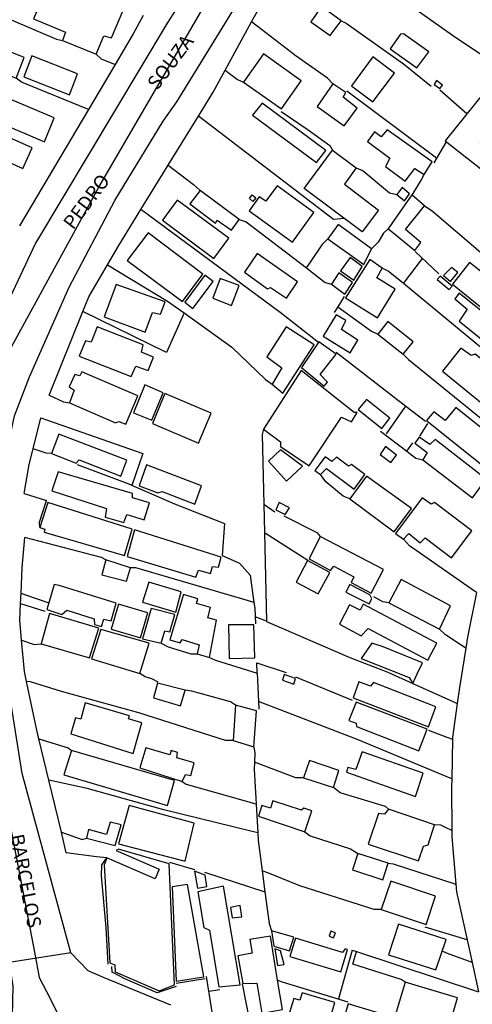
# Model space of a CAD drawing. Units: millimetres. Extents: x 183123 to 185537, y 1671509 to 1674286.
# Drawn here: x 183369 to 183450, y 1672424 to 1672601 of the extents above; entities that cross this region are included whole.
import ezdxf
from ezdxf.enums import TextEntityAlignment as Align

# ---------------------------------------------------------------- set-up
doc = ezdxf.new("R2010")
doc.units = ezdxf.units.MM
doc.header["$MEASUREMENT"] = 0
for name, color, linetype in [('V-CRUZAMENTO', 1, 'Continuous'), ('V-EDIFICACAO', 2, 'Continuous'), ('V-EIXO_DE_LOGRADOURO', 3, 'Continuous'), ('V-LOTE', 1, 'Continuous'), ('V-NOME_DOS_LOGRADOUROS', 7, 'Continuous'), ('V-QUADRA', 2, 'Continuous'), ('V-TESTADA', 210, 'Continuous')]:
    doc.layers.add(name, color=color, linetype=linetype)

msp = doc.modelspace()

# ---------------------------------------------------------------- linework, layer by layer
at = {"layer": 'V-CRUZAMENTO'}
msp.add_lwpolyline([(183395.92, 1672423.96), (183383.85, 1672428.95), (183381.08, 1672430.1), (183377.97, 1672433.33), (183366.84, 1672431.63), (183367.5, 1672427.35), (183367.32, 1672419.32)], dxfattribs=at)
at = {"layer": 'V-EDIFICACAO'}
for points in [[(183378.21, 1672606.91), (183377.17, 1672604.85), (183373.44, 1672606.42), (183373.44, 1672606.42), (183373.44, 1672606.42), (183371.23, 1672601.25), (183376.99, 1672598.87), (183376.47, 1672597.35), (183382.49, 1672594.93), (183383.88, 1672598.22), (183385.27, 1672597.83), (183387.43, 1672602.98), (183378.21, 1672606.91), (183378.21, 1672606.91)], [(183423.08, 1672603.5), (183423.08, 1672603.5), (183421.13, 1672600.73), (183424.6, 1672598.3), (183426.59, 1672600.9), (183423.08, 1672603.5), (183423.08, 1672603.5)], [(183354.34, 1672600.43), (183352.87, 1672596.75), (183368.11, 1672590.59), (183369.54, 1672594.32), (183354.34, 1672600.43)], [(183437.81, 1672598.56), (183437.29, 1672598.52), (183435.43, 1672595.88), (183440.24, 1672592.46), (183442.36, 1672595.32), (183437.81, 1672598.56)], [(183370.93, 1672594.62), (183369.46, 1672590.85), (183377.69, 1672587.61), (183379.12, 1672591.37), (183370.93, 1672594.62)], [(183412.6, 1672594.97), (183409.01, 1672589.9), (183415.85, 1672585.09), (183419.4, 1672590.12), (183412.6, 1672594.97)], [(183432.31, 1672594.45), (183428.46, 1672589.25), (183432.31, 1672586.35), (183436.21, 1672591.5), (183432.31, 1672594.45)], [(183443.79, 1672590.16), (183443.36, 1672589.47), (183444.35, 1672588.73), (183444.87, 1672589.34), (183443.79, 1672590.16)], [(183426.98, 1672587.17), (183427.46, 1672588.04), (183425.12, 1672589.6), (183422.26, 1672585.53), (183427.16, 1672582.02), (183429.5, 1672585.22), (183426.98, 1672587.17)], [(183445.35, 1672579.33), (183452.58, 1672573.66), (183454.58, 1672576.3), (183454.58, 1672576.3), (183451.67, 1672578.72), (183456.61, 1672584.96), (183452.5, 1672588.3), (183452.5, 1672588.3), (183452.5, 1672588.3), (183445.35, 1672579.33)], [(183367.16, 1672586.78), (183365.34, 1672582.49), (183373.22, 1672579.16), (183374.96, 1672583.45), (183367.16, 1672586.78)], [(183363.56, 1672581.37), (183361.96, 1672577.64), (183369.28, 1672574.35), (183370.97, 1672578.08), (183363.56, 1672581.37)], [(183434.91, 1672581.32), (183433.78, 1672580.07), (183432.61, 1672580.98), (183431.36, 1672579.24), (183435.39, 1672576.21), (183434.56, 1672574.74), (183438.12, 1672572.1), (183439.85, 1672574.39), (183441.54, 1672573.31), (183442.97, 1672575.56), (183434.91, 1672581.32)], [(183430.4, 1672563), (183419.92, 1672570.8), (183425.03, 1672577.64), (183429.28, 1672574.48), (183427.2, 1672571.53), (183433.35, 1672566.9), (183430.4, 1672563), (183430.4, 1672563)], [(183415.11, 1672571.27), (183413.02, 1672568.5), (183411.86, 1672569.28), (183410.05, 1672566.77), (183417.84, 1672561.14), (183421.7, 1672566.47), (183415.11, 1672571.27)], [(183437.6, 1672570.93), (183436.64, 1672569.71), (183438.03, 1672568.55), (183438.9, 1672569.84), (183437.6, 1672570.93)], [(183399.38, 1672568.01), (183403.99, 1672564.54), (183404.31, 1672565.05), (183406.84, 1672563.3), (183408.27, 1672565.21), (183401.23, 1672570.39), (183399.38, 1672568.01)], [(183410.57, 1672569.62), (183411.23, 1672569.08), (183410.73, 1672568.45), (183410.12, 1672568.95), (183410.57, 1672569.62)], [(183439.37, 1672569.6), (183439.33, 1672569.63), (183435.85, 1672564.63), (183435.08, 1672563.52), (183435.85, 1672562.9), (183439.89, 1672559.62), (183440.97, 1672561.05), (183438.16, 1672563.39), (183441.58, 1672567.68)], [(183397.09, 1672568.68), (183394.45, 1672565.08), (183403.68, 1672558.19), (183406.41, 1672561.83), (183397.09, 1672568.68)], [(183426.04, 1672564.31), (183426.04, 1672564.31), (183424.21, 1672561.7), (183430.66, 1672557.11), (183432.09, 1672559.92), (183426.04, 1672564.31), (183426.04, 1672564.31)], [(183391.85, 1672562.78), (183388.08, 1672557.85), (183398.05, 1672550.48), (183401.73, 1672555.38), (183391.85, 1672562.78)], [(183411.47, 1672559.1), (183409.18, 1672555.72), (183413.34, 1672552.73), (183413.9, 1672552.95), (183416.76, 1672551.04), (183418.75, 1672553.99), (183411.47, 1672559.1)], [(183426.51, 1672555.94), (183428.89, 1672554.29), (183430.36, 1672556.76), (183428.2, 1672558.37), (183426.51, 1672555.94)], [(183431.75, 1672558.02), (183427.37, 1672551.13), (183433.13, 1672547.54), (183436.3, 1672552.69), (183433, 1672554.73), (183433.96, 1672556.46), (183431.75, 1672558.02)], [(183446.48, 1672556.59), (183445, 1672555.12), (183446.26, 1672554.03), (183447.6, 1672555.68), (183446.48, 1672556.59)], [(183459.58, 1672549.66), (183449.73, 1672557.45), (183449.73, 1672557.45), (183446.65, 1672553.6), (183461.77, 1672541.34), (183463.93, 1672544.11), (183458.95, 1672548.1), (183459.58, 1672549.66)], [(183402.07, 1672555.2), (183398.48, 1672550.35), (183399.91, 1672549.18), (183403.59, 1672554.08), (183402.07, 1672555.2)], [(183404.85, 1672554.6), (183403.5, 1672551.04), (183406.88, 1672549.75), (183408.23, 1672553.34), (183404.85, 1672554.6)], [(183426.2, 1672555.59), (183424.86, 1672553.56), (183427.29, 1672551.78), (183428.63, 1672553.9), (183426.2, 1672555.59)], [(183444.44, 1672555.03), (183443.88, 1672554.42), (183446.04, 1672552.6), (183446.56, 1672553.21), (183444.44, 1672555.03)], [(183386.13, 1672553.51), (183383.97, 1672547.67), (183391.33, 1672544.94), (183392.67, 1672548.49), (183394.06, 1672548.19), (183394.93, 1672550.39), (183386.13, 1672553.51)], [(183447.86, 1672551.95), (183447.08, 1672550.91), (183449.29, 1672549.1), (183447.82, 1672546.93), (183459, 1672537.96), (183461.38, 1672541.12), (183447.86, 1672551.95)], [(183426.64, 1672545.41), (183427.42, 1672547.06), (183425.68, 1672548.06), (183423.34, 1672544.24), (183428.24, 1672541.25), (183429.63, 1672543.51), (183426.64, 1672545.41)], [(183382.67, 1672545.93), (183381.59, 1672543.16), (183380.59, 1672543.38), (183379.46, 1672540.6), (183388.82, 1672536.97), (183389.64, 1672538.83), (183391.85, 1672538.05), (183392.8, 1672540.47), (183390.64, 1672541.34), (183390.99, 1672542.68), (183382.67, 1672545.93)], [(183416.72, 1672545.89), (183413.25, 1672540.52), (183415.94, 1672538.53), (183414.2, 1672535.62), (183416.11, 1672533.98), (183421.74, 1672542.68), (183416.72, 1672545.89)], [(183435, 1672546.89), (183433.22, 1672544.59), (183437.77, 1672540.99), (183439.55, 1672543.2), (183435, 1672546.89)], [(183422.61, 1672543.2), (183419.49, 1672538.57), (183423.52, 1672535.23), (183424.12, 1672535.97), (183422.82, 1672537.31), (183425.73, 1672540.99), (183422.61, 1672543.2)], [(183450.72, 1672540.99), (183449.98, 1672540.73), (183448.17, 1672542.08), (183444.83, 1672537.92), (183453.93, 1672530.56), (183455.49, 1672532.42), (183456.66, 1672531.68), (183458.09, 1672533.41), (183457.18, 1672534.15), (183457.87, 1672535.28), (183450.72, 1672540.99)], [(183379.94, 1672537.79), (183379.55, 1672537.1), (183378.64, 1672537.36), (183377.64, 1672535.1), (183378.55, 1672534.54), (183377.73, 1672532.24), (183386, 1672528.65), (183386.57, 1672528.91), (183387.87, 1672528.39), (183389.99, 1672533.5), (183379.94, 1672537.79)], [(183419.4, 1672538.05), (183412.6, 1672527.48), (183415.68, 1672525.23), (183415.68, 1672524.4), (183420.83, 1672520.9), (183426.64, 1672529.69), (183428.46, 1672528.82), (183429.5, 1672530.51), (183428.93, 1672530.51), (183419.4, 1672538.05)], [(183391.25, 1672535.45), (183389.21, 1672530.47), (183392.5, 1672529.13), (183394.58, 1672534.06), (183391.25, 1672535.45)], [(183394.84, 1672533.89), (183392.63, 1672528.52), (183400.95, 1672525.01), (183403.2, 1672530.38), (183394.84, 1672533.89)], [(183431.14, 1672532.85), (183429.67, 1672531.03), (183433.91, 1672527.65), (183435.39, 1672529.47), (183431.14, 1672532.85)], [(183447.26, 1672531.38), (183445.35, 1672529.04), (183443.27, 1672530.64), (183441.97, 1672529.04), (183452.84, 1672520.38), (183456.01, 1672524.36), (183447.26, 1672531.38)], [(183375.78, 1672526.61), (183374.44, 1672523.15), (183378.9, 1672521.41), (183379.42, 1672521.98), (183386.96, 1672519.03), (183388.04, 1672521.93), (183375.78, 1672526.61)], [(183443.53, 1672525.62), (183442.58, 1672524.75), (183440.67, 1672526.09), (183439.85, 1672525.01), (183442.1, 1672523.28), (183441.28, 1672522.02), (183450.24, 1672515.18), (183452.71, 1672518.51), (183443.53, 1672525.62)], [(183415.68, 1672523.8), (183413.55, 1672521.76), (183416.76, 1672518.17), (183419.66, 1672520.85), (183415.68, 1672523.8)], [(183434.61, 1672524.4), (183433.61, 1672522.93), (183435.56, 1672521.5), (183436.56, 1672522.84), (183434.61, 1672524.4)], [(183391.59, 1672521.07), (183390.25, 1672517.34), (183393.58, 1672516.04), (183394.36, 1672516.3), (183400.26, 1672514.01), (183401.47, 1672517.3), (183391.59, 1672521.07)], [(183425.77, 1672522.5), (183424.95, 1672521.67), (183423.73, 1672522.54), (183421.87, 1672520.07), (183422.91, 1672519.38), (183423.99, 1672520.42), (183428.93, 1672516.74), (183430.88, 1672519.34), (183428.46, 1672521.16), (183427.94, 1672520.85), (183425.77, 1672522.5)], [(183375.65, 1672519.81), (183374.52, 1672516.43), (183384.36, 1672513.23), (183384.14, 1672511.71), (183387.48, 1672510.72), (183388.04, 1672512.14), (183391.16, 1672511.19), (183392.11, 1672514.27), (183389.04, 1672515.18), (183389.04, 1672515.96), (183375.65, 1672519.81)], [(183431.14, 1672519.08), (183428.15, 1672515), (183436.12, 1672509.07), (183439.24, 1672513.27), (183431.14, 1672519.08)], [(183373.79, 1672514.31), (183372.36, 1672509.81), (183373.27, 1672509.52), (183373.13, 1672508.97), (183387.61, 1672504.78), (183388.99, 1672509.55), (183373.79, 1672514.31)], [(183415.42, 1672514.31), (183414.85, 1672513.01), (183416.54, 1672512.19), (183417.28, 1672513.36), (183415.42, 1672514.31)], [(183443.4, 1672514.31), (183442.79, 1672514.01), (183441.19, 1672515.18), (183436.38, 1672508.77), (183437.81, 1672507.73), (183438.81, 1672508.72), (183440.84, 1672507.08), (183441.75, 1672507.94), (183446.48, 1672504.39), (183450.11, 1672509.24), (183443.4, 1672514.31)], [(183389.38, 1672509.42), (183388.08, 1672504.61), (183400.47, 1672500.88), (183400.95, 1672502.14), (183403.11, 1672501.58), (183403.46, 1672502.83), (183404.5, 1672502.7), (183404.98, 1672504.52), (183389.38, 1672509.42)], [(183422.82, 1672508.2), (183422.82, 1672508.2), (183420.83, 1672504.17), (183424.69, 1672502.09), (183425.29, 1672502.87), (183428.89, 1672500.97), (183428.41, 1672499.93), (183432.01, 1672498.02), (183434.22, 1672502.27), (183422.82, 1672508.2), (183422.82, 1672508.2)], [(183384.25, 1672503.99), (183384.25, 1672503.99), (183383.5, 1672501.32), (183387.99, 1672500.17), (183388.66, 1672502.59), (183384.25, 1672503.99), (183384.25, 1672503.99)], [(183420.57, 1672503.87), (183418.49, 1672499.97), (183422.48, 1672497.89), (183424.56, 1672501.75), (183420.57, 1672503.87)], [(183391.98, 1672500.02), (183390.86, 1672496.38), (183396.83, 1672494.6), (183397.83, 1672498.24), (183391.98, 1672500.02)], [(183437.42, 1672500.45), (183435.21, 1672496.29), (183444.31, 1672491.57), (183446.3, 1672495.73), (183437.42, 1672500.45)], [(183373.98, 1672496.31), (183373.61, 1672495.08), (183376.3, 1672494.17), (183377.21, 1672494.99), (183382.15, 1672493.39), (183382.19, 1672492.39), (183383.45, 1672492), (183383.88, 1672493.34), (183385.22, 1672493.04), (183386.13, 1672496.2), (183375.87, 1672499.37), (183374.96, 1672499.58)], [(183428.15, 1672499.58), (183427.42, 1672498.2), (183431.66, 1672496.12), (183432.14, 1672497.03), (183431.75, 1672497.72), (183428.15, 1672499.58)], [(183400.56, 1672496.16), (183400.78, 1672497.03), (183398.22, 1672497.81), (183395.79, 1672489.66), (183397.61, 1672489.1), (183397.96, 1672489.71), (183401.04, 1672488.75), (183400.69, 1672487.11), (183402.9, 1672486.46), (183404.15, 1672493.17), (183402.59, 1672493.56), (183403.07, 1672495.42), (183400.56, 1672496.16)], [(183386.52, 1672496.07), (183385.18, 1672491.53), (183390.47, 1672489.97), (183391.81, 1672494.47), (183386.52, 1672496.07)], [(183392.41, 1672495.29), (183390.86, 1672489.79), (183394.19, 1672489.01), (183394.84, 1672491.22), (183395.79, 1672491.09), (183396.66, 1672494.21), (183392.41, 1672495.29)], [(183430.58, 1672496.07), (183430.02, 1672494.99), (183428.11, 1672495.9), (183426.29, 1672492.44), (183430.19, 1672490.36), (183431.49, 1672491.66), (183442.23, 1672485.98), (183443.83, 1672489.06), (183430.58, 1672496.07)], [(183374.13, 1672494.34), (183372.58, 1672488.93), (183381.28, 1672486.41), (183383.01, 1672491.74), (183374.13, 1672494.34)], [(183383.36, 1672491.48), (183381.67, 1672486.24), (183390.38, 1672483.6), (183392.02, 1672489.01), (183383.36, 1672491.48)], [(183406.32, 1672492.35), (183406.45, 1672486.28), (183411.04, 1672486.37), (183410.87, 1672492.35), (183406.32, 1672492.35)], [(183416.37, 1672483.42), (183416.02, 1672482.39), (183418.06, 1672481.65), (183418.41, 1672482.69), (183416.37, 1672483.42)], [(183432.44, 1672481.95), (183431.88, 1672481.3), (183429.8, 1672482.08), (183428.76, 1672479.18), (183442.32, 1672473.98), (183443.66, 1672477.58), (183432.44, 1672481.95)], [(183393.54, 1672481.84), (183393.54, 1672481.84), (183392.8, 1672479.18), (183397.66, 1672477.75), (183398.52, 1672480.57), (183393.54, 1672481.84), (183393.54, 1672481.84)], [(183429.28, 1672478.44), (183427.98, 1672475.11), (183429.32, 1672474.63), (183429.37, 1672474.02), (183440.58, 1672469.69), (183442.06, 1672473.55), (183429.28, 1672478.44)], [(183380.5, 1672478.31), (183379.74, 1672475.38), (183378.77, 1672475.58), (183377.95, 1672472.73), (183389.17, 1672469.22), (183390.73, 1672474.72), (183388.34, 1672475.45), (183388.48, 1672475.96), (183380.5, 1672478.31)], [(183407.58, 1672477.88), (183407.58, 1672477.88), (183407.19, 1672471.51), (183410.87, 1672470.39), (183411.39, 1672476.84), (183407.58, 1672477.88), (183407.58, 1672477.88)], [(183378.08, 1672469.74), (183378.08, 1672469.74), (183376.69, 1672465.36), (183395.32, 1672459.82), (183396.62, 1672464.32), (183378.08, 1672469.74), (183378.08, 1672469.74)], [(183391.46, 1672470.21), (183390.38, 1672466.62), (183398, 1672464.15), (183398.57, 1672465.4), (183399.52, 1672465.23), (183400.13, 1672467.53), (183397.05, 1672468.44), (183397.14, 1672469.39), (183396.01, 1672469.74), (183395.75, 1672468.96), (183391.46, 1672470.21)], [(183420.92, 1672467.92), (183419.84, 1672464.84), (183425.21, 1672463.11), (183426.16, 1672466.14), (183420.92, 1672467.92)], [(183430.4, 1672469.52), (183429.24, 1672466.31), (183427.81, 1672466.7), (183427.59, 1672465.84), (183439.98, 1672461.46), (183441.36, 1672465.66), (183430.4, 1672469.52)], [(183388.43, 1672459.86), (183386.52, 1672452.93), (183398.52, 1672449.85), (183400.17, 1672456.65), (183388.43, 1672459.86)], [(183414.29, 1672460.68), (183413.86, 1672459.38), (183412.3, 1672459.82), (183411.73, 1672457.95), (183420.05, 1672455.14), (183421.31, 1672458.91), (183419.88, 1672459.38), (183419.45, 1672458.99), (183414.29, 1672460.68)], [(183434.39, 1672458.3), (183433.31, 1672458.43), (183431.49, 1672452.89), (183440.54, 1672449.9), (183441.41, 1672452.54), (183442.27, 1672452.76), (183443.4, 1672456.35), (183435.13, 1672459.17), (183434.39, 1672458.3)], [(183385.05, 1672456.87), (183384.36, 1672454.66), (183381.15, 1672455.53), (183380.76, 1672453.97), (183385.92, 1672452.63), (183387, 1672456.35), (183385.05, 1672456.87)], [(183384.4, 1672450.42), (183383.93, 1672449.2), (183384.96, 1672431.57), (183385.87, 1672431.23), (183385.92, 1672429.97), (183393.84, 1672426.5), (183396.62, 1672427.63), (183395.62, 1672449.38), (183386.52, 1672452.02), (183386.13, 1672451.76), (183393.84, 1672448.38), (183393.11, 1672446.65), (183384.55, 1672450.36), (183384.4, 1672450.42)], [(183429.63, 1672451.24), (183429.63, 1672451.24), (183428.63, 1672448.29), (183434.13, 1672446.47), (183435.08, 1672449.46), (183429.63, 1672451.24), (183429.63, 1672451.24)], [(183400.21, 1672448.03), (183400.73, 1672445), (183402.42, 1672445.26), (183402.12, 1672447.34), (183400.21, 1672448.03)], [(183396.18, 1672445.22), (183396.92, 1672428.28), (183401.9, 1672429.02), (183398.96, 1672445.65), (183396.18, 1672445.22)], [(183400.78, 1672444.31), (183401.9, 1672437.9), (183402.9, 1672437.42), (183404.59, 1672427.24), (183408.44, 1672427.63), (183405.45, 1672445.35), (183400.78, 1672444.31)], [(183435.52, 1672446.26), (183433.83, 1672441.15), (183441.88, 1672438.46), (183443.57, 1672443.53), (183435.52, 1672446.26)], [(183406.67, 1672441.49), (183407.01, 1672439.63), (183408.75, 1672439.85), (183408.44, 1672441.84), (183406.67, 1672441.49)], [(183445.48, 1672435.77), (183445.48, 1672435.77), (183436.95, 1672438.5), (183435.13, 1672433), (183443.66, 1672430.32)], [(183415.15, 1672428.42), (183413.86, 1672436.34), (183410.18, 1672435.77), (183410.61, 1672433.31), (183408.01, 1672432.83), (183408.88, 1672427.85), (183411.43, 1672427.89), (183412.3, 1672422.52), (183416.02, 1672423.17)], [(183414.07, 1672437.33), (183414.07, 1672437.33), (183414.51, 1672434.56), (183417.32, 1672433.74), (183418.06, 1672436.16), (183414.07, 1672437.33), (183414.07, 1672437.33)], [(183418.41, 1672435.99), (183417.37, 1672432.7), (183426.55, 1672429.93), (183427.72, 1672433.96), (183427.33, 1672434.09), (183426.85, 1672433.44), (183418.41, 1672435.99)], [(183424.72, 1672437.25), (183424.47, 1672436.34), (183425.21, 1672436.03), (183425.6, 1672436.94), (183424.72, 1672437.25)], [(183415.68, 1672433.74), (183414.64, 1672434.09), (183415.16, 1672431.1), (183416.37, 1672431.27), (183415.68, 1672433.74)], [(183438.12, 1672428.11), (183438.12, 1672428.11), (183436.38, 1672422.26), (183447.17, 1672419.27), (183447.86, 1672421.65), (183446.65, 1672422.13), (183447.56, 1672425.29), (183438.12, 1672428.11), (183438.12, 1672428.11)], [(183419.58, 1672426.16), (183419.14, 1672424.86), (183418.1, 1672425.12), (183417.02, 1672421.65), (183418.67, 1672421), (183417.97, 1672418.45), (183423.26, 1672416.89), (183425.47, 1672424.43), (183419.58, 1672426.16)], [(183425.51, 1672416.32), (183431.79, 1672414.46), (183433.09, 1672418.71), (183435.17, 1672418.19), (183436.21, 1672421.7), (183427.89, 1672424.21), (183425.51, 1672416.32)]]:
    msp.add_lwpolyline(points, close=True, dxfattribs=at)
at = {"layer": 'V-EIXO_DE_LOGRADOURO'}
for points in [[(183363.04, 1672527.19), (183365.85, 1672539.64), (183382.97, 1672571.03), (183402.15, 1672603.84), (183411.87, 1672619.25), (183412.49, 1672620.23)], [(183360.96, 1672486.8), (183366.19, 1672460.6), (183371.39, 1672433.5)], [(183371.39, 1672433.5), (183372.27, 1672428.9), (183373.54, 1672426.41)], [(183373.54, 1672426.41), (183383.55, 1672406.82), (183383.78, 1672406.23)]]:
    msp.add_lwpolyline(points, dxfattribs=at)
at = {"layer": 'V-LOTE'}
for points in [[(183410.49, 1672600.74), (183413.51, 1672606.27), (183415.36, 1672609.41)], [(183358.95, 1672604.27), (183363.09, 1672602.81), (183375.34, 1672597.6)], [(183455.87, 1672592.09), (183446.66, 1672598.3), (183440.13, 1672602.88), (183439.72, 1672603.76)], [(183390.98, 1672601.87), (183389.15, 1672598.56), (183385.91, 1672593.08)], [(183405.75, 1672592.05), (183410.49, 1672600.74)], [(183424.12, 1672590.6), (183418.5, 1672594.55), (183411.51, 1672599.96), (183410.49, 1672600.74)], [(183426.59, 1672600.9), (183427.5, 1672600.49), (183437.81, 1672593.17), (183442.81, 1672589.15)], [(183375.34, 1672597.6), (183376.47, 1672597.35)], [(183382.49, 1672594.93), (183383.43, 1672594.08)], [(183383.43, 1672594.08), (183385.91, 1672593.08)], [(183385.91, 1672593.08), (183381.1, 1672584.96)], [(183400.92, 1672583.75), (183403.58, 1672588.07), (183405.75, 1672592.05)], [(183405.75, 1672592.05), (183406.76, 1672591.28)], [(183369.09, 1672589.87), (183368.11, 1672590.59)], [(183406.76, 1672591.28), (183407.95, 1672590.36)], [(183407.95, 1672590.36), (183409.01, 1672589.9)], [(183425.12, 1672589.6), (183424.12, 1672590.6)], [(183381.1, 1672584.96), (183369.09, 1672589.87)], [(183443.77, 1672576.24), (183427.64, 1672588.25)], [(183444.39, 1672588.52), (183448.25, 1672585.11), (183449.25, 1672584.23)], [(183381.1, 1672584.96), (183368.72, 1672564.04)], [(183412.39, 1672586.09), (183410.62, 1672583.98), (183422.17, 1672575.43), (183423.84, 1672577.6), (183412.39, 1672586.09)], [(183395.49, 1672574.96), (183400.92, 1672583.75)], [(183427.16, 1672565.4), (183425.21, 1672565.2), (183400.92, 1672583.75)], [(183415.81, 1672584.64), (183420.69, 1672581.33), (183424.54, 1672578.52)], [(183424.54, 1672578.52), (183425.03, 1672577.64)], [(183445.53, 1672579.19), (183443.28, 1672575.41)], [(183390.57, 1672566.98), (183395.49, 1672574.96)], [(183395.49, 1672574.96), (183400, 1672571.51), (183401.25, 1672570.41)], [(183429.28, 1672574.48), (183430.55, 1672573.97)], [(183430.55, 1672573.97), (183435.33, 1672570.02), (183436.64, 1672569.71)], [(183439.37, 1672569.6), (183440.95, 1672572.14), (183441.54, 1672573.31)], [(183384.56, 1672557.07), (183386.59, 1672560.53), (183390.57, 1672566.98)], [(183422.51, 1672543.06), (183415.65, 1672548.47), (183390.57, 1672566.98)], [(183441.58, 1672567.68), (183442.96, 1672566.77), (183451.66, 1672559.35), (183451.97, 1672559.09)], [(183408.27, 1672565.21), (183409.48, 1672564.79), (183420.38, 1672556.5)], [(183435.08, 1672563.52), (183434.23, 1672562.73), (183433.26, 1672561.15)], [(183420.38, 1672556.5), (183421.06, 1672557.5), (183423.32, 1672560.85), (183424.21, 1672561.7)], [(183433.26, 1672561.15), (183432.09, 1672559.92)], [(183437.82, 1672553.67), (183441.24, 1672558.17)], [(183439.9, 1672559.44), (183444.16, 1672555.42)], [(183380.11, 1672548.65), (183381.17, 1672551.27), (183384.56, 1672557.07)], [(183384.56, 1672557.07), (183395.32, 1672550.53), (183398.33, 1672548.39)], [(183420.38, 1672556.5), (183421.52, 1672555.63), (183423.71, 1672553.85), (183424.86, 1672553.56)], [(183437.82, 1672553.67), (183435.08, 1672555.93), (183433.96, 1672556.46)], [(183463.52, 1672532.46), (183437.82, 1672553.67)], [(183427.15, 1672551.38), (183425.99, 1672549.51)], [(183425.99, 1672549.51), (183425.34, 1672548.46)], [(183425.99, 1672549.51), (183432.06, 1672545.1), (183433.22, 1672544.59)], [(183374.02, 1672533.59), (183380.11, 1672548.65)], [(183398.33, 1672548.39), (183395.14, 1672541.28), (183380.11, 1672548.65)], [(183398.33, 1672548.39), (183406.94, 1672542.26), (183412.99, 1672536.45)], [(183438.23, 1672531.6), (183425.73, 1672541.3)], [(183437.77, 1672540.99), (183438.75, 1672540.02)], [(183438.75, 1672540.02), (183459.41, 1672523.27)], [(183412.99, 1672536.45), (183414.2, 1672535.62)], [(183374.02, 1672533.59), (183376.62, 1672532.42)], [(183376.62, 1672532.42), (183377.73, 1672532.24)], [(183437.92, 1672531.23), (183438.23, 1672531.6)], [(183441.76, 1672528.86), (183438.23, 1672531.6)], [(183434.77, 1672526.66), (183437.92, 1672531.23)], [(183371.14, 1672523.97), (183372.54, 1672529.53)], [(183372.54, 1672529.53), (183390.92, 1672523.14), (183388.95, 1672517.39), (183388.75, 1672517.47)], [(183440.74, 1672526.23), (183442.2, 1672528.52)], [(183412.6, 1672527.48), (183412.38, 1672526.52), (183412.66, 1672514.05)], [(183433.66, 1672527.14), (183438.41, 1672523.55)], [(183438.41, 1672523.55), (183439.52, 1672525.05)], [(183369.52, 1672515.95), (183370.43, 1672521.14), (183371.14, 1672523.97)], [(183373.51, 1672523.17), (183371.14, 1672523.97)], [(183374.44, 1672523.15), (183373.51, 1672523.17)], [(183438.41, 1672523.55), (183440.07, 1672522.3), (183441.28, 1672522.02)], [(183388.75, 1672517.47), (183379.16, 1672521.1)], [(183423.86, 1672518.06), (183422.91, 1672519.38)], [(183388.75, 1672517.47), (183396.6, 1672514.08), (183405.63, 1672510.53), (183405.16, 1672504.78), (183408.32, 1672503.44), (183410.25, 1672501.23), (183410.91, 1672496.34)], [(183428.15, 1672515), (183426.98, 1672515.47), (183423.86, 1672518.06)], [(183369.52, 1672515.95), (183373.55, 1672514.66)], [(183412.66, 1672514.05), (183412.78, 1672508.89)], [(183412.66, 1672514.05), (183414.65, 1672512.66)], [(183416.31, 1672511.95), (183422.25, 1672508.91), (183422.82, 1672508.2)], [(183412.78, 1672508.89), (183413.14, 1672492.96)], [(183420.61, 1672503.91), (183412.78, 1672508.89)], [(183368.99, 1672498), (183369.21, 1672502.59), (183369.69, 1672508.01)], [(183384.25, 1672503.99), (183383.49, 1672504.41), (183369.69, 1672508.01)], [(183450.99, 1672498.12), (183449.99, 1672498.81), (183438.88, 1672506.54), (183437.81, 1672507.73)], [(183389.67, 1672502.6), (183388.66, 1672502.59)], [(183410.91, 1672496.34), (183409.9, 1672496.63), (183389.67, 1672502.6)], [(183368.9, 1672496.19), (183368.99, 1672498)], [(183368.99, 1672498), (183369.99, 1672497.66)], [(183450.99, 1672498.12), (183449.33, 1672490.08), (183449.02, 1672488.16)], [(183369.09, 1672489.57), (183368.76, 1672493.22), (183368.9, 1672496.19)], [(183368.9, 1672496.19), (183373.24, 1672494.77)], [(183369.99, 1672497.66), (183373.98, 1672496.31)], [(183410.91, 1672496.34), (183411.04, 1672495.32), (183411.2, 1672492.48)], [(183435.21, 1672496.29), (183434.08, 1672496.45), (183432.48, 1672497.37)], [(183413.14, 1672492.96), (183411.13, 1672493.74)], [(183413.14, 1672492.96), (183413.14, 1672492.94), (183428.16, 1672486.48), (183435, 1672483.8), (183439.48, 1672481.78)], [(183449.02, 1672488.16), (183448.02, 1672488.8), (183445.39, 1672490.5), (183444.31, 1672491.57)], [(183369.99, 1672482.12), (183369.61, 1672483.93), (183369.09, 1672489.57)], [(183369.09, 1672489.57), (183371.37, 1672488.8)], [(183371.37, 1672488.8), (183372.58, 1672488.93)], [(183394.19, 1672489.01), (183395.49, 1672488.4), (183399.57, 1672487.12), (183400.69, 1672487.11)], [(183439.48, 1672481.78), (183440.31, 1672483.5), (183441.23, 1672485.49), (183434.18, 1672488.37), (183432.11, 1672489.04), (183430.18, 1672486.28), (183438.85, 1672482.88), (183439.48, 1672481.78)], [(183449.02, 1672488.16), (183447.89, 1672481.06), (183447.49, 1672478.19)], [(183402.9, 1672486.46), (183404.01, 1672485.95)], [(183404.01, 1672485.95), (183411.49, 1672483.66)], [(183411.49, 1672483.66), (183411.43, 1672485.48)], [(183411.43, 1672485.48), (183416.73, 1672483.74)], [(183372.21, 1672471.83), (183371.84, 1672473.38), (183369.99, 1672482.12)], [(183405.8, 1672471.52), (183390.19, 1672476.48), (183376.27, 1672480.34), (183370.71, 1672482.07), (183369.99, 1672482.12)], [(183393.67, 1672482), (183392.5, 1672482.62), (183391.35, 1672482.96), (183390.38, 1672483.6)], [(183411.49, 1672483.66), (183411.74, 1672478.53)], [(183418.38, 1672482.95), (183428.56, 1672478.77)], [(183407.58, 1672477.88), (183406.7, 1672478.49), (183399.71, 1672480.39), (183398.52, 1672480.57)], [(183439.48, 1672481.78), (183446.49, 1672478.64), (183447.49, 1672478.19)], [(183411.74, 1672478.53), (183411.81, 1672477.19)], [(183445.5, 1672465.08), (183429.67, 1672471.68), (183411.74, 1672478.53)], [(183447.49, 1672478.19), (183446.65, 1672472.08), (183446.64, 1672471.76)], [(183442.33, 1672473.41), (183445.64, 1672472.14)], [(183374, 1672464.38), (183372.21, 1672471.83)], [(183372.21, 1672471.83), (183377.44, 1672470.23), (183378.08, 1672469.74)], [(183407.19, 1672471.51), (183405.8, 1672471.52)], [(183445.64, 1672472.14), (183446.64, 1672471.76)], [(183446.64, 1672471.76), (183446.5, 1672464.66)], [(183410.87, 1672470.39), (183411.09, 1672469.26), (183411.02, 1672467.65)], [(183411.02, 1672467.65), (183410.97, 1672466.32), (183411.58, 1672454.96)], [(183419.84, 1672464.84), (183418.46, 1672464.8), (183411.02, 1672467.65)], [(183376.24, 1672455.04), (183374, 1672464.38)], [(183411.58, 1672454.96), (183410.56, 1672455.2), (183394.71, 1672459.06), (183380.86, 1672462.92), (183374, 1672464.38)], [(183446.5, 1672464.66), (183445.5, 1672465.08)], [(183446.5, 1672464.66), (183446.47, 1672463.14), (183446.53, 1672455.35)], [(183398, 1672464.15), (183398.72, 1672463.66)], [(183398.72, 1672463.66), (183411.24, 1672460.16)], [(183435.13, 1672459.17), (183434.59, 1672459.67), (183426.45, 1672462.14), (183425.21, 1672463.11)], [(183445.52, 1672455.83), (183444.56, 1672456.29), (183443.4, 1672456.35)], [(183446.53, 1672455.35), (183445.52, 1672455.83)], [(183377.13, 1672451.32), (183376.24, 1672455.04)], [(183376.24, 1672455.04), (183379.98, 1672453.73)], [(183379.98, 1672453.73), (183380.76, 1672453.97)], [(183411.58, 1672454.96), (183411.65, 1672453.55), (183412.37, 1672448.12)], [(183420.05, 1672455.14), (183421.05, 1672454.39)], [(183421.05, 1672454.39), (183428.28, 1672452.04), (183429.63, 1672451.24)], [(183446.53, 1672455.35), (183446.53, 1672454.24), (183447.23, 1672445.73)], [(183384.4, 1672450.42), (183382.55, 1672450.59), (183377.13, 1672451.32)], [(183395.73, 1672449.68), (183400.19, 1672448.34)], [(183435.08, 1672449.46), (183435.96, 1672449.35), (183447.23, 1672445.73)], [(183402, 1672447.87), (183412.89, 1672444.31)], [(183412.37, 1672448.12), (183412.89, 1672444.31)], [(183413.38, 1672447.72), (183412.37, 1672448.12)], [(183433.83, 1672441.15), (183432.54, 1672441.16), (183419.14, 1672445.41), (183413.38, 1672447.72)], [(183447.23, 1672445.73), (183447.34, 1672444.35), (183449.27, 1672435.69)], [(183412.89, 1672444.31), (183413.65, 1672438.63), (183414.07, 1672437.33)], [(183449.27, 1672435.69), (183441.75, 1672438)], [(183449.27, 1672435.69), (183450.18, 1672431.62)], [(183428.61, 1672433.86), (183426.12, 1672425.07)], [(183428.61, 1672433.86), (183429.34, 1672433.62)], [(183438.12, 1672428.11), (183437.43, 1672428.59), (183428.69, 1672431.34), (183429.34, 1672433.62)], [(183429.34, 1672433.62), (183451.35, 1672426.37)], [(183450.18, 1672431.62), (183445.77, 1672433.26), (183444.77, 1672433.63)], [(183450.18, 1672431.62), (183451.35, 1672426.37)], [(183403.44, 1672422.42), (183403.27, 1672423.49), (183402.36, 1672429.13)], [(183410.55, 1672419.12), (183410.35, 1672420.15), (183408.87, 1672427.76)], [(183415.15, 1672428.42), (183416.16, 1672428.11)], [(183416.16, 1672428.11), (183427.82, 1672424.55)], [(183402.79, 1672426.49), (183404.76, 1672426.77)]]:
    msp.add_lwpolyline(points, dxfattribs=at)
at = {"layer": 'V-QUADRA'}
for points in [[(183395.92, 1672423.96), (183383.85, 1672428.95), (183381.08, 1672430.1), (183377.97, 1672433.33), (183377.55, 1672434.89), (183369.19, 1672465.6), (183366, 1672485.59), (183365.83, 1672487.29), (183364.39, 1672501.8), (183365.14, 1672517.23), (183366.84, 1672525.37), (183367.78, 1672529.9), (183370.53, 1672536.91), (183377.66, 1672553.04), (183385.89, 1672568.62), (183394.59, 1672582.86), (183397.03, 1672586.33), (183417.82, 1672620.23), (183417.82, 1672620.24), (183420.53, 1672626.06), (183438.17, 1672660.92), (183445.26, 1672678.32), (183448.58, 1672686.99), (183454.52, 1672704.27)], [(183399.08, 1672606.45), (183395.3, 1672600.47), (183371.6, 1672560.97), (183361.95, 1672540.51)]]:
    msp.add_lwpolyline(points, dxfattribs=at)
at = {"layer": 'V-TESTADA'}
for points in [[(183372.32, 1672510.79), (183373.55, 1672514.66)], [(183372.36, 1672509.81), (183372.32, 1672510.79)], [(183384.69, 1672431.32), (183384.3, 1672437.9), (183383.49, 1672447.2), (183383.53, 1672449.2), (183384.4, 1672450.42)], [(183396.9, 1672427.3), (183393.51, 1672426.19), (183387.67, 1672428.68), (183385.4, 1672429.9), (183385.32, 1672430.93)], [(183396.88, 1672427.93), (183402.15, 1672428.76)]]:
    msp.add_lwpolyline(points, dxfattribs=at)

# ---------------------------------------------------------------- texts
at = {"layer": 'V-NOME_DOS_LOGRADOUROS'}
for s, rotation, p in [('SOUZA', 53, (183394.12, 1672587.82)), ('PEDRO', 53, (183379, 1672562.73)), ('BARCELOS', 281, (183366.23, 1672454.3))]:
    msp.add_text(s, height=2.5, rotation=rotation, dxfattribs=at).set_placement(p, align=Align.BOTTOM_LEFT)

doc.saveas('drawing.dxf')
